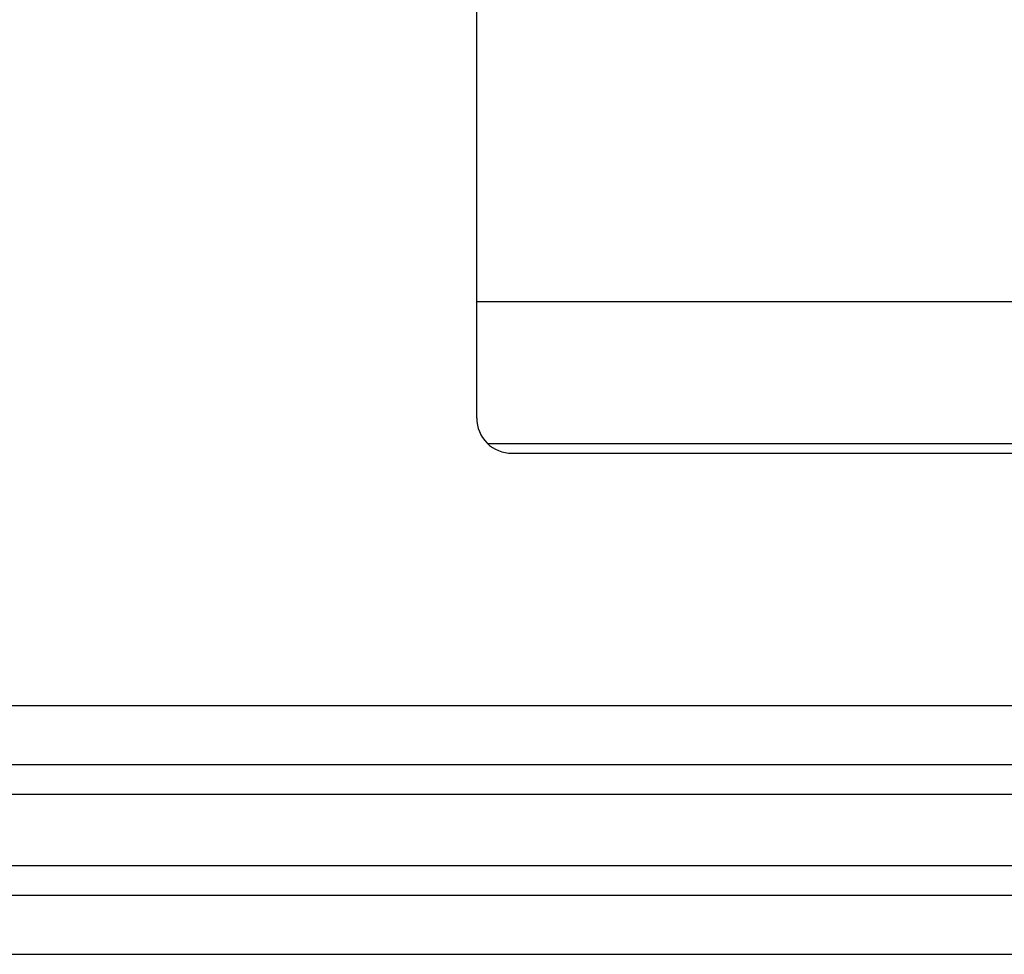
# Model space of a CAD drawing. Units: inches. Extents: x -8.5 to 0, y -4.7 to 6.3.
# Drawn here: x -6.3 to -6.2, y -0.7 to -0.5 of the extents above; entities that cross this region are included whole.
import ezdxf

# ---------------------------------------------------------------- set-up
doc = ezdxf.new("R2010")
doc.units = ezdxf.units.IN
doc.header["$MEASUREMENT"] = 0

# ---------------------------------------------------------------- blocks, each defined once
blk = doc.blocks.new('58922-04_1__2', base_point=(-6.50677620519624, -1.25342287078617))
at = {"color": 7, "linetype": 'Continuous'}
for p, q in [((-6.28001962684092, -0.66560956098902), (-6.49677659207262, -0.66560956098902)), ((-6.08055646588304, -0.66560956098902), (-6.28001962684092, -0.66560956098902))]:
    blk.add_line(p, q, dxfattribs=at)
at = {"color": 3, "linetype": 'Continuous'}
for p, q in [((-6.46489533476763, -0.67057617668092), (-5.86892893558233, -0.67057617668092)), ((-6.46489533476763, -0.68057578980454), (-5.86892893558233, -0.68057578980454))]:
    blk.add_line(p, q, dxfattribs=at)
blk = doc.blocks.new('58922-04_2__3', base_point=(-6.50677620519624, -0.65342287979727))
at = {"color": 7, "linetype": 'Continuous'}
for p, q in [((-6.26236959329561, -0.58971863694079), (-6.26236959329561, -0.12933127185491)), ((-6.09428742363518, -0.5700188794474), (-6.26236959329561, -0.57003179535153)), ((-6.26048957832037, -0.59402503967285), (-6.03336956181685, -0.59402503967285)), ((-6.25640529910231, -0.59568308131902), (-5.99933376086799, -0.59568308131902)), ((-6.49677659207262, -0.65342287979727), (-6.28001962684092, -0.65342287979727)), ((-6.28001962684092, -0.65342287979727), (-6.08055646588304, -0.65342287979727))]:
    blk.add_line(p, q, dxfattribs=at)
at = {"color": 3, "linetype": 'Continuous'}
for p, q in [((-5.86892893558233, -0.63845695135162), (-6.46489533476763, -0.63845695135162)), ((-5.86892893558233, -0.64845656447523), (-6.46489533476763, -0.64845656447523))]:
    blk.add_line(p, q, dxfattribs=at)
at = {"color": 7, "linetype": 'Continuous'}
blk.add_arc((-6.25640531101016, -0.58971879903137), 0.0059642822876532, 179.9984428794377, -89.99988560746255, dxfattribs=at)
blk = doc.blocks.new('69516_POST_SOLDER_ASSY__15', base_point=(-6.50677620519624, -1.85342293686754))
for name, p in [('58922-04_2__3', (-6.50677620519624, -0.65342287979727)), ('58922-04_1__2', (-6.50677620519624, -1.25342287078617))]:
    blk.add_blockref(name, p)
blk = doc.blocks.new('47611-06C__152', base_point=(-7.05150701492611, -2.64507880023146))
blk.add_blockref('69516_POST_SOLDER_ASSY__15', (-6.50677620519624, -1.85342293686754))
blk = doc.blocks.new('FRONT1', base_point=(-6.17650699990762, 0.22992125984252))
blk.add_blockref('47611-06C__152', (-7.05150701492611, -2.64507880023146))

msp = doc.modelspace()

# ---------------------------------------------------------------- block references
msp.add_blockref('FRONT1', (-6.17650699990762, 0.22992125984252))

doc.saveas('drawing.dxf')
